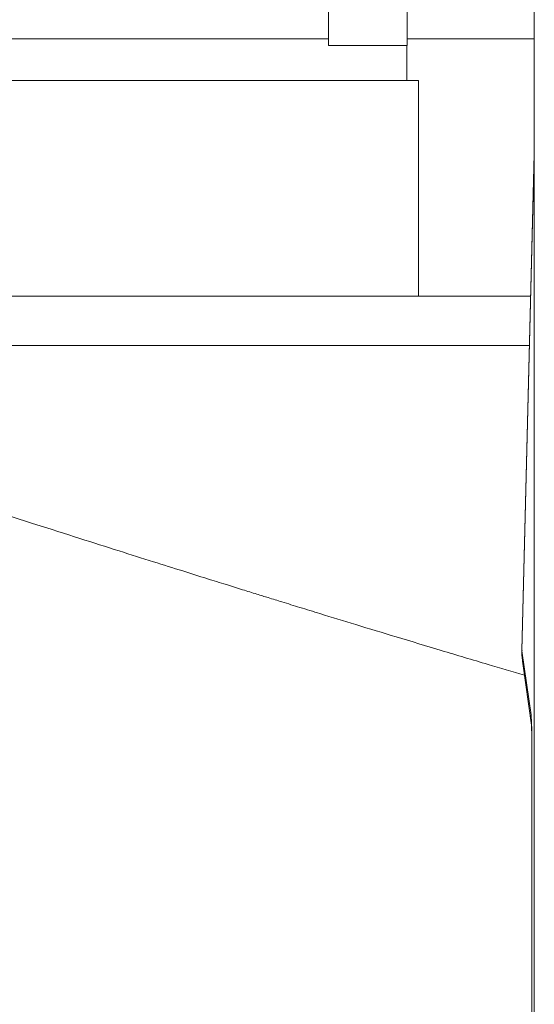
# Paper-space layout 'standard' of a CAD drawing. Units: millimetres. Extents: x 6 to 414, y 6 to 291.
# Drawn here: x 45 to 49, y 129 to 135 of the extents above; entities that cross this region are included whole.
import ezdxf

# ---------------------------------------------------------------- set-up
doc = ezdxf.new("R2010")
doc.units = ezdxf.units.MM

psp = doc.layouts.new('standard')

# ---------------------------------------------------------------- linework, layer by layer
at = {"color": 7, "linetype": 'Continuous', "lineweight": 15}
for p, q in [((47.4159, 135.0486), (47.4159, 136.4236)), ((47.9159, 135.0486), (47.9159, 136.4236)), ((48.7247, 135.6738), (48.7247, 125.0863)), ((43.2383, 135.0911), (47.4159, 135.0911)), ((47.9159, 135.0911), (48.7247, 135.0911)), ((47.4159, 135.0486), (47.9159, 135.0486)), ((47.9143, 134.8267), (47.9143, 135.0486)), ((47.9877, 134.8267), (43.4681, 134.8267)), ((47.9877, 133.4548), (47.9877, 134.8267)), ((48.7247, 134.3592), (48.6456, 131.2037)), ((43.6981, 133.4548), (48.702, 133.4548)), ((48.6457, 131.2016), (48.7036, 130.794)), ((48.6457, 131.2016), (48.6495, 131.1363)), ((48.6495, 131.1363), (48.7074, 130.7293)), ((48.7092, 130.5545), (48.7092, 128.2227))]:
    psp.add_line(p, q, dxfattribs=at)
at = {"color": 8, "linetype": 'Continuous', "lineweight": 15}
for p, q in [((48.7247, 134.3523), (48.6457, 131.2016)), ((43.6981, 133.1423), (48.6942, 133.1423)), ((48.6456, 131.2037), (48.6457, 131.2016)), ((48.7036, 130.794), (48.7073, 130.7296)), ((48.7094, 130.5626), (48.7092, 130.5545)), ((48.7094, 130.5626), (48.7094, 128.2227))]:
    psp.add_line(p, q, dxfattribs=at)
at = {"color": 7, "linetype": 'Continuous', "lineweight": 15}
for points, knots in [([(48.6623, 131.046), (48.5849, 131.0687), (48.4081, 131.1207), (48.1364, 131.2021), (47.8562, 131.2865), (47.599, 131.3646), (47.3946, 131.4271), (47.2382, 131.4752), (47.1284, 131.5091), (47.0373, 131.5373), (46.9538, 131.5631), (46.865, 131.5907), (46.7592, 131.6237), (46.6322, 131.6633), (46.4776, 131.7117), (46.2917, 131.7702), (46.0739, 131.839), (45.8242, 131.9183), (45.5426, 132.0082), (45.2292, 132.1088), (44.8839, 132.2204), (44.5067, 132.343), (44.194, 132.4453), (44.0073, 132.5068), (43.9567, 132.5235)], [0, 0, 0, 0, 0.049155, 0.112307, 0.173322, 0.228113, 0.276616, 0.303874, 0.327974, 0.346614, 0.361974, 0.381128, 0.403199, 0.429506, 0.462203, 0.501621, 0.547781, 0.600701, 0.660404, 0.726914, 0.800261, 0.880473, 0.967588, 1, 1, 1, 1]), ([(48.6468, 131.2036), (48.6461, 131.1918), (48.6448, 131.1693), (48.6488, 131.1471), (48.6507, 131.1366)], [0, 0, 0, 0, 0.526974, 1, 1, 1, 1]), ([(48.7036, 130.794), (48.7045, 130.7855), (48.7062, 130.7685), (48.708, 130.7168), (48.7092, 130.6496), (48.7093, 130.5917), (48.7094, 130.5626)], [0, 0, 0, 0, 0.250744, 0.500009, 0.749262, 1, 1, 1, 1]), ([(48.707, 130.73), (48.7068, 130.7309), (48.7063, 130.7341), (48.7079, 130.7015), (48.7089, 130.6385), (48.7091, 130.5826), (48.7092, 130.5545)], [0, 0, 0, 0, 0.114489, 0.405474, 0.701095, 1, 1, 1, 1])]:
    psp.add_open_spline(points, degree=3, knots=knots, dxfattribs=at)

doc.saveas('drawing.dxf')
